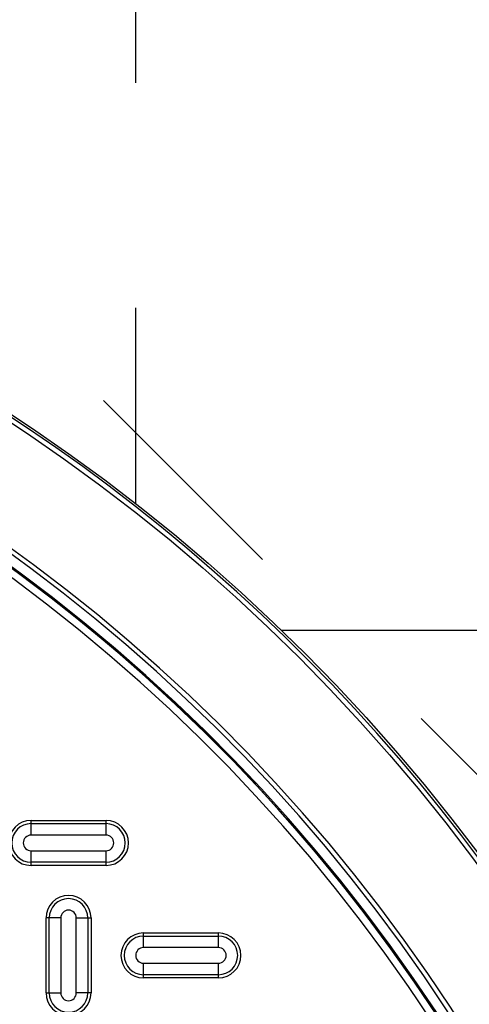
# Model space of a CAD drawing. Units: inches. Extents: x 0.2 to 33.6, y 0.2 to 23.7.
# Drawn here: x 29.2 to 29.4, y 19.5 to 19.9 of the extents above; entities that cross this region are included whole.
import ezdxf

# ---------------------------------------------------------------- set-up
doc = ezdxf.new("R2010")
doc.units = ezdxf.units.IN
doc.header["$MEASUREMENT"] = 0
doc.linetypes.add('HIDDEN', pattern=[0.075, 0.05, -0.025])

msp = doc.modelspace()

# ---------------------------------------------------------------- linework, layer by layer
at = {"color": 7, "linetype": 'HIDDEN', "lineweight": 25}
for p, q in [((29.2597353, 22.61613059), (29.2597353, 19.72918672)), ((30.16470638, 18.85571489), (28.4727147, 20.54770657)), ((29.32470296, 19.67279726), (31.62164006, 19.67279726))]:
    msp.add_line(p, q, dxfattribs=at)
at = {"color": 7, "linetype": 'Continuous', "lineweight": 25}
for p, q in [((29.21330673, 19.58826393), (29.24664006, 19.58826393)), ((29.21330673, 19.58684208), (29.21330673, 19.58826393)), ((29.21330673, 19.58172345), (29.21330673, 19.58684208)), ((29.21330673, 19.58684208), (29.24664006, 19.58684208)), ((29.24664006, 19.58684208), (29.24664006, 19.58826393)), ((29.24664006, 19.58172345), (29.24664006, 19.58684208)), ((29.24664006, 19.58172345), (29.21330673, 19.58172345)), ((29.21330673, 19.5748044), (29.24664006, 19.5748044)), ((29.21330673, 19.56968577), (29.21330673, 19.5748044)), ((29.24664006, 19.56968577), (29.24664006, 19.5748044)), ((29.24664006, 19.56968577), (29.21330673, 19.56968577)), ((29.21330673, 19.56826393), (29.21330673, 19.56968577)), ((29.24664006, 19.56826393), (29.24664006, 19.56968577)), ((29.24664006, 19.56826393), (29.21330673, 19.56826393)), ((29.22139523, 19.54493059), (29.21997339, 19.54493059)), ((29.21997339, 19.51159726), (29.21997339, 19.54493059)), ((29.22139523, 19.51159726), (29.22139523, 19.54493059)), ((29.22651386, 19.54493059), (29.22139523, 19.54493059)), ((29.22651386, 19.54493059), (29.22651386, 19.51159726)), ((29.23343292, 19.51159726), (29.23343292, 19.54493059)), ((29.23343292, 19.54493059), (29.23855155, 19.54493059)), ((29.23855155, 19.54493059), (29.23855155, 19.51159726)), ((29.23855155, 19.54493059), (29.23997339, 19.54493059)), ((29.23997339, 19.54493059), (29.23997339, 19.51159726)), ((29.26330673, 19.53826393), (29.29664006, 19.53826393)), ((29.26330673, 19.53684208), (29.26330673, 19.53826393)), ((29.29664006, 19.53684208), (29.29664006, 19.53826393)), ((29.26330673, 19.53172345), (29.26330673, 19.53684208)), ((29.26330673, 19.53684208), (29.29664006, 19.53684208)), ((29.29664006, 19.53172345), (29.29664006, 19.53684208)), ((29.29664006, 19.53172345), (29.26330673, 19.53172345)), ((29.26330673, 19.5248044), (29.29664006, 19.5248044)), ((29.26330673, 19.51968577), (29.26330673, 19.5248044)), ((29.29664006, 19.51968577), (29.29664006, 19.5248044)), ((29.29664006, 19.51968577), (29.26330673, 19.51968577)), ((29.26330673, 19.51826393), (29.26330673, 19.51968577)), ((29.29664006, 19.51826393), (29.26330673, 19.51826393)), ((29.29664006, 19.51826393), (29.29664006, 19.51968577)), ((29.21997339, 19.51159726), (29.22139523, 19.51159726)), ((29.22139523, 19.51159726), (29.22651386, 19.51159726)), ((29.23855155, 19.51159726), (29.23343292, 19.51159726)), ((29.23997339, 19.51159726), (29.23855155, 19.51159726))]:
    msp.add_line(p, q, dxfattribs=at)
for centre, radius in [((28.75564961, 19.08279726), 0.81970831), ((28.75564961, 19.08279726), 0.81970831), ((28.75497339, 19.08279726), 0.81701453)]:
    msp.add_circle(centre, radius, dxfattribs=at)
at = {"color": 8, "linetype": 'Continuous', "lineweight": 25}
msp.add_arc((28.75497339, 19.08279726), 0.81909501, 315, 155.08031949, dxfattribs=at)
at = {"color": 7, "linetype": 'Continuous', "lineweight": 25}
for centre, radius, start, end in [((28.75497339, 19.08279726), 0.77090056, 272.00037048, 87.99962952), ((28.75497339, 19.08279726), 0.76882516, 272.00037048, 87.99962952), ((28.75497339, 19.08279726), 0.76390603, 0, 268.07724568), ((28.75497339, 19.08279726), 0.76390349, 271.92274463, 268.07725537), ((28.75497339, 19.08279726), 0.76383757, 271.92277044, 268.07722956), ((28.75497339, 19.08279726), 0.76443353, 271.68339541, 88.31660459), ((28.75497339, 19.08279726), 0.76050474, 271.92277044, 268.07722956), ((29.21330673, 19.57826393), 0.01, 90, 270), ((29.21330673, 19.57826393), 0.00857816, 90, 270), ((29.24664006, 19.57826393), 0.01, 270, 90), ((29.24664006, 19.57826393), 0.00857816, 270, 90), ((29.21330673, 19.57826393), 0.00345953, 90, 270), ((29.24664006, 19.57826393), 0.00345953, 270, 90), ((29.22997339, 19.54493059), 0.01, 0, 180), ((29.22997339, 19.54493059), 0.00857816, 0, 180), ((29.22997339, 19.54493059), 0.00345953, 0, 180), ((29.26330673, 19.52826393), 0.01, 90, 270), ((29.29664006, 19.52826393), 0.01, 270, 90), ((29.26330673, 19.52826393), 0.00857816, 90, 270), ((29.29664006, 19.52826393), 0.00857816, 270, 90), ((29.26330673, 19.52826393), 0.00345953, 90, 270), ((29.29664006, 19.52826393), 0.00345953, 270, 90), ((29.22997339, 19.51159726), 0.01, 180, 0), ((29.22997339, 19.51159726), 0.00857816, 180, 0), ((29.22997339, 19.51159726), 0.00345953, 180, 0)]:
    msp.add_arc(centre, radius, start, end, dxfattribs=at)

doc.saveas('drawing.dxf')
